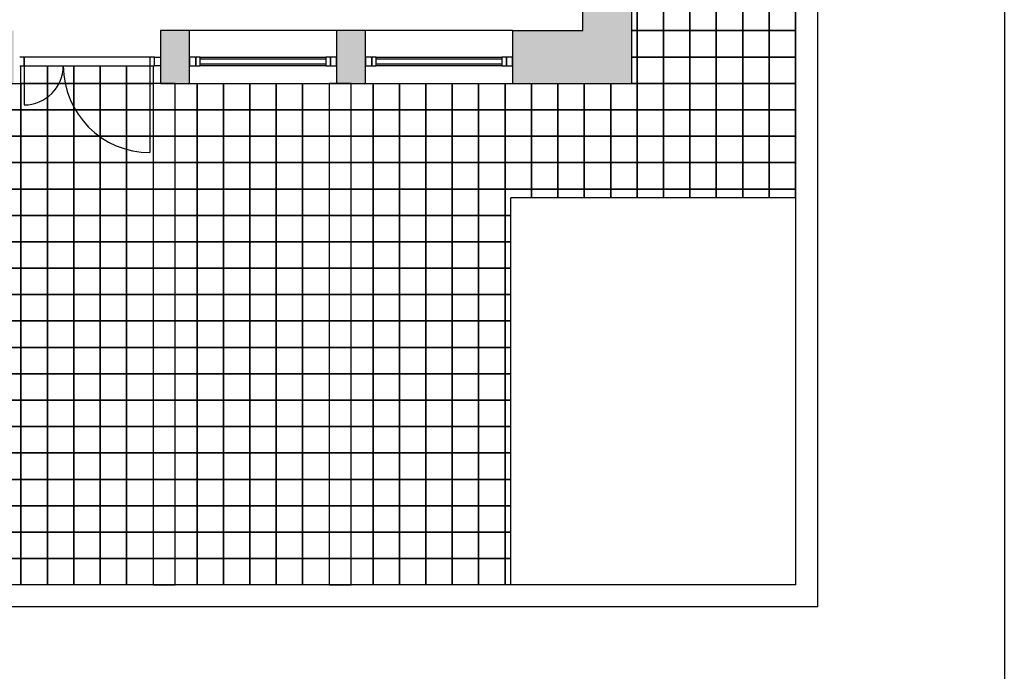
# Model space of a CAD drawing. Extents: x 1527 to 33970, y -23208 to 2285.
# Drawn here: x 9958 to 11077, y -4496 to -3755 of the extents above; entities that cross this region are included whole.
import ezdxf

# ---------------------------------------------------------------- set-up
doc = ezdxf.new("R2010")
doc.units = 0
doc.layers.get('0').update_dxf_attribs({"linetype": 'CONTINUOUS'})
for name, color, linetype in [('A-drzwi', 4, 'CONTINUOUS'), ('A-HACZ-SCIANY', 5, 'CONTINUOUS'), ('A-okna', 8, 'CONTINUOUS'), ('A-ramki', 2, 'CONTINUOUS'), ('A-sc-kons', 5, 'CONTINUOUS'), ('A-WIDOK-2', 4, 'CONTINUOUS'), ('A-WIDOK-3', 8, 'CONTINUOUS')]:
    doc.layers.add(name, color=color, linetype=linetype)

# ---------------------------------------------------------------- blocks, each defined once
blk = doc.blocks.new('D-153')
for p, q in [((-148, 0), (-148, -54.5)), ((-5, -10), (-5, -108.5))]:
    blk.add_line(p, q)
for points in [[(-153, -10), (-148, -10), (-148, 0), (-153, 0)], [(0, 0), (-5, 0), (-5, -10), (0, -10)]]:
    blk.add_lwpolyline(points)
for centre, radius, start, end in [((-148, -10), 44.5, 270, 0), ((-5, -10), 98.5, 180, 270)]:
    blk.add_arc(centre, radius, start, end)
blk = doc.blocks.new('OK-153')
for p, q in [((5, 10), (148, 10)), ((5, 8), (148, 8)), ((148, 2), (5, 2)), ((148, 0), (5, 0))]:
    blk.add_line(p, q)
for points in [[(0, 0), (5, 0), (5, 10), (0, 10)], [(148, 0), (153, 0), (153, 10), (148, 10)]]:
    blk.add_lwpolyline(points, close=True)

msp = doc.modelspace()

# ---------------------------------------------------------------- hatches: boundary and pattern name
at = {"layer": 'A-HACZ-SCIANY'}
msp.add_hatch(color=256, dxfattribs=at).paths.add_polyline_path([(10653, -3202.9), (10598, -3202.9), (10598, -3767.9), (10518, -3767.9), (10518, -3827.9), (10653, -3827.9)])
h = msp.add_hatch(color=256, dxfattribs=at)
h.paths.add_polyline_path([(10318, -3827.9), (10351, -3827.9), (10351, -3767.9), (10318, -3767.9)])
h.paths.add_polyline_path([(10151, -3767.9), (10118, -3767.9), (10118, -3827.9), (10151, -3827.9)])
h.paths.add_polyline_path([(9951, -3767.9), (9918, -3767.9), (9918, -3827.9), (9951, -3827.9)])
h.paths.add_polyline_path([(9751, -3767.9), (9718, -3767.9), (9718, -3827.9), (9751, -3827.9)])
h.paths.add_polyline_path([(9551, -3767.9), (9518, -3767.9), (9518, -3827.9), (9551, -3827.9)])

# ---------------------------------------------------------------- linework, layer by layer
at = {"layer": 'A-drzwi'}
msp.add_lwpolyline([(10111, -3797.9), (10118, -3797.9), (10118, -3807.9), (10111, -3807.9)], close=True, dxfattribs=at)
at = {"layer": 'A-okna'}
for points in [[(10158, -3797.9), (10151, -3797.9), (10151, -3807.9), (10158, -3807.9)], [(10318, -3797.9), (10311, -3797.9), (10311, -3807.9), (10318, -3807.9)], [(10358, -3797.9), (10351, -3797.9), (10351, -3807.9), (10358, -3807.9)], [(10518, -3797.9), (10511, -3797.9), (10511, -3807.9), (10518, -3807.9)]]:
    msp.add_lwpolyline(points, close=True, dxfattribs=at)
at = {"layer": 'A-ramki'}
msp.add_line((11076.8, 2084.7), (11076.8, -7910.3), dxfattribs=at)
at = {"layer": 'A-sc-kons'}
for p, q in [((10598, -3767.9), (10598, -3202.9)), ((10653, -3202.9), (10653, -3827.9)), ((10518, -3767.9), (10518, -3827.9)), ((10518, -3767.9), (10598, -3767.9)), ((10518, -3827.9), (10653, -3827.9))]:
    msp.add_line(p, q, dxfattribs=at)
for points in [[(10118, -3827.9), (10151, -3827.9), (10151, -3767.9), (10118, -3767.9)], [(10318, -3827.9), (10351, -3827.9), (10351, -3767.9), (10318, -3767.9)]]:
    msp.add_lwpolyline(points, close=True, dxfattribs=at)
at = {"layer": 'A-WIDOK-2'}
for p, q in [((10865, -4422.9), (10865, -3555.9)), ((10840, -4397.9), (10840, -3580.9)), ((10318, -3767.9), (10151, -3767.9)), ((10518, -3767.9), (10351, -3767.9)), ((9963, -3807.9), (10106, -3807.9)), ((10151, -3827.9), (10318, -3827.9)), ((10351, -3827.9), (10518, -3827.9)), ((10516, -4397.9), (10516, -3957.9)), ((10840, -3957.9), (10516, -3957.9)), ((10840, -4397.9), (9196, -4397.9)), ((10865, -4422.9), (9196, -4422.9))]:
    msp.add_line(p, q, dxfattribs=at)
msp.add_lwpolyline([(10479.5, -3857.9), (10479.5, -3917.9), (10479.5, -3917.9), (10479.5, -4367.9), (9329.5, -4367.9), (9329.5, -3857.9), (10479.5, -3857.9)], dxfattribs=at)
for points in [[(10049.5, -4067.9), (10019.5, -4067.9), (10019.5, -3917.9), (10049.5, -3917.9)], [(9959.5, -4187.9), (9989.5, -4187.9), (9989.5, -4067.9), (9959.5, -4067.9)], [(10159.5, -4187.9), (10189.5, -4187.9), (10189.5, -4067.9), (10159.5, -4067.9)], [(10359.5, -4187.9), (10389.5, -4187.9), (10389.5, -4067.9), (10359.5, -4067.9)], [(10019.5, -4337.9), (10049.5, -4337.9), (10049.5, -4187.9), (10019.5, -4187.9)]]:
    msp.add_lwpolyline(points, close=True, dxfattribs=at)
at = {"layer": 'A-WIDOK-3'}
msp.add_line((10106, -3797.9), (9963, -3797.9), dxfattribs=at)
for points in [[(10653, -3737.9), (10659.5, -3737.9), (10659.5, -3767.9), (10653, -3767.9)], [(10840, -3767.9), (10839.5, -3767.9), (10839.5, -3737.9), (10840, -3737.9)], [(10653, -3767.9), (10659.5, -3767.9), (10659.5, -3797.9), (10653, -3797.9)], [(10840, -3797.9), (10839.5, -3797.9), (10839.5, -3767.9), (10840, -3767.9)], [(10653, -3797.9), (10659.5, -3797.9), (10659.5, -3827.9), (10653, -3827.9)], [(10840, -3827.9), (10839.5, -3827.9), (10839.5, -3797.9), (10840, -3797.9)], [(9989.5, -3807.9), (9989.5, -3827.9), (9959.5, -3827.9), (9959.5, -3807.9)], [(10019.5, -3807.9), (10019.5, -3827.9), (9989.5, -3827.9), (9989.5, -3807.9)], [(10049.5, -3807.9), (10049.5, -3827.9), (10019.5, -3827.9), (10019.5, -3807.9)], [(10079.5, -3807.9), (10079.5, -3827.9), (10049.5, -3827.9), (10049.5, -3807.9)], [(10109.5, -3807.9), (10109.5, -3827.9), (10079.5, -3827.9), (10079.5, -3807.9)], [(10840, -3857.9), (10839.5, -3857.9), (10839.5, -3827.9), (10840, -3827.9)], [(10840, -3887.9), (10839.5, -3887.9), (10839.5, -3857.9), (10840, -3857.9)], [(10840, -3917.9), (10839.5, -3917.9), (10839.5, -3887.9), (10840, -3887.9)], [(10840, -3947.9), (10839.5, -3947.9), (10839.5, -3917.9), (10840, -3917.9)], [(10516, -3977.9), (10509.5, -3977.9), (10509.5, -3947.9), (10539.5, -3947.9), (10539.5, -3957.9)], [(10539.5, -3957.9), (10539.5, -3947.9), (10569.5, -3947.9), (10569.5, -3957.9)], [(10569.5, -3957.9), (10569.5, -3947.9), (10599.5, -3947.9), (10599.5, -3957.9)], [(10599.5, -3957.9), (10599.5, -3947.9), (10629.5, -3947.9), (10629.5, -3957.9)], [(10629.5, -3957.9), (10629.5, -3947.9), (10659.5, -3947.9), (10659.5, -3957.9)], [(10659.5, -3957.9), (10659.5, -3947.9), (10689.5, -3947.9), (10689.5, -3957.9)], [(10689.5, -3957.9), (10689.5, -3947.9), (10719.5, -3947.9), (10719.5, -3957.9)], [(10719.5, -3957.9), (10719.5, -3947.9), (10749.5, -3947.9), (10749.5, -3957.9)], [(10749.5, -3957.9), (10749.5, -3947.9), (10779.5, -3947.9), (10779.5, -3957.9)], [(10779.5, -3957.9), (10779.5, -3947.9), (10809.5, -3947.9), (10809.5, -3957.9)], [(10809.5, -3957.9), (10809.5, -3947.9), (10839.5, -3947.9), (10839.5, -3957.9)], [(10839.5, -3957.9), (10839.5, -3947.9), (10840, -3947.9)], [(10516, -4007.9), (10509.5, -4007.9), (10509.5, -3977.9), (10516, -3977.9)], [(10516, -4037.9), (10509.5, -4037.9), (10509.5, -4007.9), (10516, -4007.9)], [(10516, -4067.9), (10509.5, -4067.9), (10509.5, -4037.9), (10516, -4037.9)], [(10516, -4097.9), (10509.5, -4097.9), (10509.5, -4067.9), (10516, -4067.9)], [(10516, -4127.9), (10509.5, -4127.9), (10509.5, -4097.9), (10516, -4097.9)], [(10516, -4157.9), (10509.5, -4157.9), (10509.5, -4127.9), (10516, -4127.9)], [(10516, -4187.9), (10509.5, -4187.9), (10509.5, -4157.9), (10516, -4157.9)], [(10516, -4217.9), (10509.5, -4217.9), (10509.5, -4187.9), (10516, -4187.9)], [(10516, -4247.9), (10509.5, -4247.9), (10509.5, -4217.9), (10516, -4217.9)], [(10516, -4277.9), (10509.5, -4277.9), (10509.5, -4247.9), (10516, -4247.9)], [(10516, -4307.9), (10509.5, -4307.9), (10509.5, -4277.9), (10516, -4277.9)], [(10516, -4337.9), (10509.5, -4337.9), (10509.5, -4307.9), (10516, -4307.9)], [(10516, -4367.9), (10509.5, -4367.9), (10509.5, -4337.9), (10516, -4337.9)], [(10516, -4397.9), (10509.5, -4397.9), (10509.5, -4367.9), (10516, -4367.9)]]:
    msp.add_lwpolyline(points, dxfattribs=at)
for points in [[(10689.5, -3767.9), (10659.5, -3767.9), (10659.5, -3737.9), (10689.5, -3737.9)], [(10719.5, -3767.9), (10689.5, -3767.9), (10689.5, -3737.9), (10719.5, -3737.9)], [(10749.5, -3767.9), (10719.5, -3767.9), (10719.5, -3737.9), (10749.5, -3737.9)], [(10779.5, -3767.9), (10749.5, -3767.9), (10749.5, -3737.9), (10779.5, -3737.9)], [(10809.5, -3767.9), (10779.5, -3767.9), (10779.5, -3737.9), (10809.5, -3737.9)], [(10839.5, -3767.9), (10809.5, -3767.9), (10809.5, -3737.9), (10839.5, -3737.9)], [(10689.5, -3797.9), (10659.5, -3797.9), (10659.5, -3767.9), (10689.5, -3767.9)], [(10719.5, -3797.9), (10689.5, -3797.9), (10689.5, -3767.9), (10719.5, -3767.9)], [(10749.5, -3797.9), (10719.5, -3797.9), (10719.5, -3767.9), (10749.5, -3767.9)], [(10779.5, -3797.9), (10749.5, -3797.9), (10749.5, -3767.9), (10779.5, -3767.9)], [(10809.5, -3797.9), (10779.5, -3797.9), (10779.5, -3767.9), (10809.5, -3767.9)], [(10839.5, -3797.9), (10809.5, -3797.9), (10809.5, -3767.9), (10839.5, -3767.9)], [(10689.5, -3827.9), (10659.5, -3827.9), (10659.5, -3797.9), (10689.5, -3797.9)], [(10719.5, -3827.9), (10689.5, -3827.9), (10689.5, -3797.9), (10719.5, -3797.9)], [(10749.5, -3827.9), (10719.5, -3827.9), (10719.5, -3797.9), (10749.5, -3797.9)], [(10779.5, -3827.9), (10749.5, -3827.9), (10749.5, -3797.9), (10779.5, -3797.9)], [(10809.5, -3827.9), (10779.5, -3827.9), (10779.5, -3797.9), (10809.5, -3797.9)], [(10839.5, -3827.9), (10809.5, -3827.9), (10809.5, -3797.9), (10839.5, -3797.9)], [(9934.5, -3827.9), (9959.5, -3827.9), (9959.5, -3857.9), (9934.5, -3857.9)], [(9989.5, -3857.9), (9959.5, -3857.9), (9959.5, -3827.9), (9989.5, -3827.9)], [(10019.5, -3857.9), (9989.5, -3857.9), (9989.5, -3827.9), (10019.5, -3827.9)], [(10049.5, -3857.9), (10019.5, -3857.9), (10019.5, -3827.9), (10049.5, -3827.9)], [(10079.5, -3857.9), (10049.5, -3857.9), (10049.5, -3827.9), (10079.5, -3827.9)], [(10109.5, -3857.9), (10079.5, -3857.9), (10079.5, -3827.9), (10109.5, -3827.9)], [(10134.5, -3827.9), (10109.5, -3827.9), (10109.5, -3857.9), (10134.5, -3857.9)], [(10134.5, -3827.9), (10159.5, -3827.9), (10159.5, -3857.9), (10134.5, -3857.9)], [(10189.5, -3857.9), (10159.5, -3857.9), (10159.5, -3827.9), (10189.5, -3827.9)], [(10219.5, -3857.9), (10189.5, -3857.9), (10189.5, -3827.9), (10219.5, -3827.9)], [(10249.5, -3857.9), (10219.5, -3857.9), (10219.5, -3827.9), (10249.5, -3827.9)], [(10279.5, -3857.9), (10249.5, -3857.9), (10249.5, -3827.9), (10279.5, -3827.9)], [(10309.5, -3857.9), (10279.5, -3857.9), (10279.5, -3827.9), (10309.5, -3827.9)], [(10334.5, -3827.9), (10309.5, -3827.9), (10309.5, -3857.9), (10334.5, -3857.9)], [(10334.5, -3827.9), (10359.5, -3827.9), (10359.5, -3857.9), (10334.5, -3857.9)], [(10389.5, -3857.9), (10359.5, -3857.9), (10359.5, -3827.9), (10389.5, -3827.9)], [(10419.5, -3857.9), (10389.5, -3857.9), (10389.5, -3827.9), (10419.5, -3827.9)], [(10449.5, -3857.9), (10419.5, -3857.9), (10419.5, -3827.9), (10449.5, -3827.9)], [(10479.5, -3857.9), (10449.5, -3857.9), (10449.5, -3827.9), (10479.5, -3827.9)], [(10509.5, -3857.9), (10479.5, -3857.9), (10479.5, -3827.9), (10509.5, -3827.9)], [(10539.5, -3857.9), (10509.5, -3857.9), (10509.5, -3827.9), (10539.5, -3827.9)], [(10569.5, -3857.9), (10539.5, -3857.9), (10539.5, -3827.9), (10569.5, -3827.9)], [(10599.5, -3857.9), (10569.5, -3857.9), (10569.5, -3827.9), (10599.5, -3827.9)], [(10629.5, -3857.9), (10599.5, -3857.9), (10599.5, -3827.9), (10629.5, -3827.9)], [(10659.5, -3857.9), (10629.5, -3857.9), (10629.5, -3827.9), (10659.5, -3827.9)], [(10689.5, -3857.9), (10659.5, -3857.9), (10659.5, -3827.9), (10689.5, -3827.9)], [(10719.5, -3857.9), (10689.5, -3857.9), (10689.5, -3827.9), (10719.5, -3827.9)], [(10749.5, -3857.9), (10719.5, -3857.9), (10719.5, -3827.9), (10749.5, -3827.9)], [(10779.5, -3857.9), (10749.5, -3857.9), (10749.5, -3827.9), (10779.5, -3827.9)], [(10809.5, -3857.9), (10779.5, -3857.9), (10779.5, -3827.9), (10809.5, -3827.9)], [(10839.5, -3857.9), (10809.5, -3857.9), (10809.5, -3827.9), (10839.5, -3827.9)], [(9934.5, -3857.9), (9959.5, -3857.9), (9959.5, -3887.9), (9934.5, -3887.9)], [(9989.5, -3887.9), (9959.5, -3887.9), (9959.5, -3857.9), (9989.5, -3857.9)], [(10019.5, -3887.9), (9989.5, -3887.9), (9989.5, -3857.9), (10019.5, -3857.9)], [(10049.5, -3887.9), (10019.5, -3887.9), (10019.5, -3857.9), (10049.5, -3857.9)], [(10079.5, -3887.9), (10049.5, -3887.9), (10049.5, -3857.9), (10079.5, -3857.9)], [(10109.5, -3887.9), (10079.5, -3887.9), (10079.5, -3857.9), (10109.5, -3857.9)], [(10134.5, -3857.9), (10109.5, -3857.9), (10109.5, -3887.9), (10134.5, -3887.9)], [(10134.5, -3857.9), (10159.5, -3857.9), (10159.5, -3887.9), (10134.5, -3887.9)], [(10189.5, -3887.9), (10159.5, -3887.9), (10159.5, -3857.9), (10189.5, -3857.9)], [(10219.5, -3887.9), (10189.5, -3887.9), (10189.5, -3857.9), (10219.5, -3857.9)], [(10249.5, -3887.9), (10219.5, -3887.9), (10219.5, -3857.9), (10249.5, -3857.9)], [(10279.5, -3887.9), (10249.5, -3887.9), (10249.5, -3857.9), (10279.5, -3857.9)], [(10309.5, -3887.9), (10279.5, -3887.9), (10279.5, -3857.9), (10309.5, -3857.9)], [(10334.5, -3857.9), (10309.5, -3857.9), (10309.5, -3887.9), (10334.5, -3887.9)], [(10334.5, -3857.9), (10359.5, -3857.9), (10359.5, -3887.9), (10334.5, -3887.9)], [(10389.5, -3887.9), (10359.5, -3887.9), (10359.5, -3857.9), (10389.5, -3857.9)], [(10419.5, -3887.9), (10389.5, -3887.9), (10389.5, -3857.9), (10419.5, -3857.9)], [(10449.5, -3887.9), (10419.5, -3887.9), (10419.5, -3857.9), (10449.5, -3857.9)], [(10479.5, -3887.9), (10449.5, -3887.9), (10449.5, -3857.9), (10479.5, -3857.9)], [(10509.5, -3887.9), (10479.5, -3887.9), (10479.5, -3857.9), (10509.5, -3857.9)], [(10539.5, -3887.9), (10509.5, -3887.9), (10509.5, -3857.9), (10539.5, -3857.9)], [(10569.5, -3887.9), (10539.5, -3887.9), (10539.5, -3857.9), (10569.5, -3857.9)], [(10599.5, -3887.9), (10569.5, -3887.9), (10569.5, -3857.9), (10599.5, -3857.9)], [(10629.5, -3887.9), (10599.5, -3887.9), (10599.5, -3857.9), (10629.5, -3857.9)], [(10659.5, -3887.9), (10629.5, -3887.9), (10629.5, -3857.9), (10659.5, -3857.9)], [(10689.5, -3887.9), (10659.5, -3887.9), (10659.5, -3857.9), (10689.5, -3857.9)], [(10719.5, -3887.9), (10689.5, -3887.9), (10689.5, -3857.9), (10719.5, -3857.9)], [(10749.5, -3887.9), (10719.5, -3887.9), (10719.5, -3857.9), (10749.5, -3857.9)], [(10779.5, -3887.9), (10749.5, -3887.9), (10749.5, -3857.9), (10779.5, -3857.9)], [(10809.5, -3887.9), (10779.5, -3887.9), (10779.5, -3857.9), (10809.5, -3857.9)], [(10839.5, -3887.9), (10809.5, -3887.9), (10809.5, -3857.9), (10839.5, -3857.9)], [(9934.5, -3887.9), (9959.5, -3887.9), (9959.5, -3917.9), (9934.5, -3917.9)], [(9989.5, -3917.9), (9959.5, -3917.9), (9959.5, -3887.9), (9989.5, -3887.9)], [(10019.5, -3917.9), (9989.5, -3917.9), (9989.5, -3887.9), (10019.5, -3887.9)], [(10049.5, -3917.9), (10019.5, -3917.9), (10019.5, -3887.9), (10049.5, -3887.9)], [(10079.5, -3917.9), (10049.5, -3917.9), (10049.5, -3887.9), (10079.5, -3887.9)], [(10109.5, -3917.9), (10079.5, -3917.9), (10079.5, -3887.9), (10109.5, -3887.9)], [(10134.5, -3887.9), (10109.5, -3887.9), (10109.5, -3917.9), (10134.5, -3917.9)], [(10134.5, -3887.9), (10159.5, -3887.9), (10159.5, -3917.9), (10134.5, -3917.9)], [(10189.5, -3917.9), (10159.5, -3917.9), (10159.5, -3887.9), (10189.5, -3887.9)], [(10219.5, -3917.9), (10189.5, -3917.9), (10189.5, -3887.9), (10219.5, -3887.9)], [(10249.5, -3917.9), (10219.5, -3917.9), (10219.5, -3887.9), (10249.5, -3887.9)], [(10279.5, -3917.9), (10249.5, -3917.9), (10249.5, -3887.9), (10279.5, -3887.9)], [(10309.5, -3917.9), (10279.5, -3917.9), (10279.5, -3887.9), (10309.5, -3887.9)], [(10334.5, -3887.9), (10309.5, -3887.9), (10309.5, -3917.9), (10334.5, -3917.9)], [(10334.5, -3887.9), (10359.5, -3887.9), (10359.5, -3917.9), (10334.5, -3917.9)], [(10389.5, -3917.9), (10359.5, -3917.9), (10359.5, -3887.9), (10389.5, -3887.9)], [(10419.5, -3917.9), (10389.5, -3917.9), (10389.5, -3887.9), (10419.5, -3887.9)], [(10449.5, -3917.9), (10419.5, -3917.9), (10419.5, -3887.9), (10449.5, -3887.9)], [(10479.5, -3917.9), (10449.5, -3917.9), (10449.5, -3887.9), (10479.5, -3887.9)], [(10509.5, -3917.9), (10479.5, -3917.9), (10479.5, -3887.9), (10509.5, -3887.9)], [(10539.5, -3917.9), (10509.5, -3917.9), (10509.5, -3887.9), (10539.5, -3887.9)], [(10569.5, -3917.9), (10539.5, -3917.9), (10539.5, -3887.9), (10569.5, -3887.9)], [(10599.5, -3917.9), (10569.5, -3917.9), (10569.5, -3887.9), (10599.5, -3887.9)], [(10629.5, -3917.9), (10599.5, -3917.9), (10599.5, -3887.9), (10629.5, -3887.9)], [(10659.5, -3917.9), (10629.5, -3917.9), (10629.5, -3887.9), (10659.5, -3887.9)], [(10689.5, -3917.9), (10659.5, -3917.9), (10659.5, -3887.9), (10689.5, -3887.9)], [(10719.5, -3917.9), (10689.5, -3917.9), (10689.5, -3887.9), (10719.5, -3887.9)], [(10749.5, -3917.9), (10719.5, -3917.9), (10719.5, -3887.9), (10749.5, -3887.9)], [(10779.5, -3917.9), (10749.5, -3917.9), (10749.5, -3887.9), (10779.5, -3887.9)], [(10809.5, -3917.9), (10779.5, -3917.9), (10779.5, -3887.9), (10809.5, -3887.9)], [(10839.5, -3917.9), (10809.5, -3917.9), (10809.5, -3887.9), (10839.5, -3887.9)], [(9934.5, -3917.9), (9959.5, -3917.9), (9959.5, -3947.9), (9934.5, -3947.9)], [(9989.5, -3947.9), (9959.5, -3947.9), (9959.5, -3917.9), (9989.5, -3917.9)], [(10019.5, -3947.9), (9989.5, -3947.9), (9989.5, -3917.9), (10019.5, -3917.9)], [(10049.5, -3947.9), (10019.5, -3947.9), (10019.5, -3917.9), (10049.5, -3917.9)], [(10079.5, -3947.9), (10049.5, -3947.9), (10049.5, -3917.9), (10079.5, -3917.9)], [(10109.5, -3947.9), (10079.5, -3947.9), (10079.5, -3917.9), (10109.5, -3917.9)], [(10134.5, -3917.9), (10109.5, -3917.9), (10109.5, -3947.9), (10134.5, -3947.9)], [(10134.5, -3917.9), (10159.5, -3917.9), (10159.5, -3947.9), (10134.5, -3947.9)], [(10189.5, -3947.9), (10159.5, -3947.9), (10159.5, -3917.9), (10189.5, -3917.9)], [(10219.5, -3947.9), (10189.5, -3947.9), (10189.5, -3917.9), (10219.5, -3917.9)], [(10249.5, -3947.9), (10219.5, -3947.9), (10219.5, -3917.9), (10249.5, -3917.9)], [(10279.5, -3947.9), (10249.5, -3947.9), (10249.5, -3917.9), (10279.5, -3917.9)], [(10309.5, -3947.9), (10279.5, -3947.9), (10279.5, -3917.9), (10309.5, -3917.9)], [(10334.5, -3917.9), (10309.5, -3917.9), (10309.5, -3947.9), (10334.5, -3947.9)], [(10334.5, -3917.9), (10359.5, -3917.9), (10359.5, -3947.9), (10334.5, -3947.9)], [(10389.5, -3947.9), (10359.5, -3947.9), (10359.5, -3917.9), (10389.5, -3917.9)], [(10419.5, -3947.9), (10389.5, -3947.9), (10389.5, -3917.9), (10419.5, -3917.9)], [(10449.5, -3947.9), (10419.5, -3947.9), (10419.5, -3917.9), (10449.5, -3917.9)], [(10479.5, -3947.9), (10449.5, -3947.9), (10449.5, -3917.9), (10479.5, -3917.9)], [(10509.5, -3947.9), (10479.5, -3947.9), (10479.5, -3917.9), (10509.5, -3917.9)], [(10539.5, -3947.9), (10509.5, -3947.9), (10509.5, -3917.9), (10539.5, -3917.9)], [(10569.5, -3947.9), (10539.5, -3947.9), (10539.5, -3917.9), (10569.5, -3917.9)], [(10599.5, -3947.9), (10569.5, -3947.9), (10569.5, -3917.9), (10599.5, -3917.9)], [(10629.5, -3947.9), (10599.5, -3947.9), (10599.5, -3917.9), (10629.5, -3917.9)], [(10659.5, -3947.9), (10629.5, -3947.9), (10629.5, -3917.9), (10659.5, -3917.9)], [(10689.5, -3947.9), (10659.5, -3947.9), (10659.5, -3917.9), (10689.5, -3917.9)], [(10719.5, -3947.9), (10689.5, -3947.9), (10689.5, -3917.9), (10719.5, -3917.9)], [(10749.5, -3947.9), (10719.5, -3947.9), (10719.5, -3917.9), (10749.5, -3917.9)], [(10779.5, -3947.9), (10749.5, -3947.9), (10749.5, -3917.9), (10779.5, -3917.9)], [(10809.5, -3947.9), (10779.5, -3947.9), (10779.5, -3917.9), (10809.5, -3917.9)], [(10839.5, -3947.9), (10809.5, -3947.9), (10809.5, -3917.9), (10839.5, -3917.9)], [(9934.5, -3947.9), (9959.5, -3947.9), (9959.5, -3977.9), (9934.5, -3977.9)], [(9989.5, -3977.9), (9959.5, -3977.9), (9959.5, -3947.9), (9989.5, -3947.9)], [(10019.5, -3977.9), (9989.5, -3977.9), (9989.5, -3947.9), (10019.5, -3947.9)], [(10049.5, -3977.9), (10019.5, -3977.9), (10019.5, -3947.9), (10049.5, -3947.9)], [(10079.5, -3977.9), (10049.5, -3977.9), (10049.5, -3947.9), (10079.5, -3947.9)], [(10109.5, -3977.9), (10079.5, -3977.9), (10079.5, -3947.9), (10109.5, -3947.9)], [(10134.5, -3947.9), (10109.5, -3947.9), (10109.5, -3977.9), (10134.5, -3977.9)], [(10134.5, -3947.9), (10159.5, -3947.9), (10159.5, -3977.9), (10134.5, -3977.9)], [(10189.5, -3977.9), (10159.5, -3977.9), (10159.5, -3947.9), (10189.5, -3947.9)], [(10219.5, -3977.9), (10189.5, -3977.9), (10189.5, -3947.9), (10219.5, -3947.9)], [(10249.5, -3977.9), (10219.5, -3977.9), (10219.5, -3947.9), (10249.5, -3947.9)], [(10279.5, -3977.9), (10249.5, -3977.9), (10249.5, -3947.9), (10279.5, -3947.9)], [(10309.5, -3977.9), (10279.5, -3977.9), (10279.5, -3947.9), (10309.5, -3947.9)], [(10334.5, -3947.9), (10309.5, -3947.9), (10309.5, -3977.9), (10334.5, -3977.9)], [(10334.5, -3947.9), (10359.5, -3947.9), (10359.5, -3977.9), (10334.5, -3977.9)], [(10389.5, -3977.9), (10359.5, -3977.9), (10359.5, -3947.9), (10389.5, -3947.9)], [(10419.5, -3977.9), (10389.5, -3977.9), (10389.5, -3947.9), (10419.5, -3947.9)], [(10449.5, -3977.9), (10419.5, -3977.9), (10419.5, -3947.9), (10449.5, -3947.9)], [(10479.5, -3977.9), (10449.5, -3977.9), (10449.5, -3947.9), (10479.5, -3947.9)], [(10509.5, -3977.9), (10479.5, -3977.9), (10479.5, -3947.9), (10509.5, -3947.9)], [(9934.5, -3977.9), (9959.5, -3977.9), (9959.5, -4007.9), (9934.5, -4007.9)], [(9989.5, -4007.9), (9959.5, -4007.9), (9959.5, -3977.9), (9989.5, -3977.9)], [(10019.5, -4007.9), (9989.5, -4007.9), (9989.5, -3977.9), (10019.5, -3977.9)], [(10049.5, -4007.9), (10019.5, -4007.9), (10019.5, -3977.9), (10049.5, -3977.9)], [(10079.5, -4007.9), (10049.5, -4007.9), (10049.5, -3977.9), (10079.5, -3977.9)], [(10109.5, -4007.9), (10079.5, -4007.9), (10079.5, -3977.9), (10109.5, -3977.9)], [(10134.5, -3977.9), (10109.5, -3977.9), (10109.5, -4007.9), (10134.5, -4007.9)], [(10134.5, -3977.9), (10159.5, -3977.9), (10159.5, -4007.9), (10134.5, -4007.9)], [(10189.5, -4007.9), (10159.5, -4007.9), (10159.5, -3977.9), (10189.5, -3977.9)], [(10219.5, -4007.9), (10189.5, -4007.9), (10189.5, -3977.9), (10219.5, -3977.9)], [(10249.5, -4007.9), (10219.5, -4007.9), (10219.5, -3977.9), (10249.5, -3977.9)], [(10279.5, -4007.9), (10249.5, -4007.9), (10249.5, -3977.9), (10279.5, -3977.9)], [(10309.5, -4007.9), (10279.5, -4007.9), (10279.5, -3977.9), (10309.5, -3977.9)], [(10334.5, -3977.9), (10309.5, -3977.9), (10309.5, -4007.9), (10334.5, -4007.9)], [(10334.5, -3977.9), (10359.5, -3977.9), (10359.5, -4007.9), (10334.5, -4007.9)], [(10389.5, -4007.9), (10359.5, -4007.9), (10359.5, -3977.9), (10389.5, -3977.9)], [(10419.5, -4007.9), (10389.5, -4007.9), (10389.5, -3977.9), (10419.5, -3977.9)], [(10449.5, -4007.9), (10419.5, -4007.9), (10419.5, -3977.9), (10449.5, -3977.9)], [(10479.5, -4007.9), (10449.5, -4007.9), (10449.5, -3977.9), (10479.5, -3977.9)], [(10509.5, -4007.9), (10479.5, -4007.9), (10479.5, -3977.9), (10509.5, -3977.9)], [(9934.5, -4007.9), (9959.5, -4007.9), (9959.5, -4037.9), (9934.5, -4037.9)], [(9989.5, -4037.9), (9959.5, -4037.9), (9959.5, -4007.9), (9989.5, -4007.9)], [(10019.5, -4037.9), (9989.5, -4037.9), (9989.5, -4007.9), (10019.5, -4007.9)], [(10049.5, -4037.9), (10019.5, -4037.9), (10019.5, -4007.9), (10049.5, -4007.9)], [(10079.5, -4037.9), (10049.5, -4037.9), (10049.5, -4007.9), (10079.5, -4007.9)], [(10109.5, -4037.9), (10079.5, -4037.9), (10079.5, -4007.9), (10109.5, -4007.9)], [(10134.5, -4007.9), (10109.5, -4007.9), (10109.5, -4037.9), (10134.5, -4037.9)], [(10134.5, -4007.9), (10159.5, -4007.9), (10159.5, -4037.9), (10134.5, -4037.9)], [(10189.5, -4037.9), (10159.5, -4037.9), (10159.5, -4007.9), (10189.5, -4007.9)], [(10219.5, -4037.9), (10189.5, -4037.9), (10189.5, -4007.9), (10219.5, -4007.9)], [(10249.5, -4037.9), (10219.5, -4037.9), (10219.5, -4007.9), (10249.5, -4007.9)], [(10279.5, -4037.9), (10249.5, -4037.9), (10249.5, -4007.9), (10279.5, -4007.9)], [(10309.5, -4037.9), (10279.5, -4037.9), (10279.5, -4007.9), (10309.5, -4007.9)], [(10334.5, -4007.9), (10309.5, -4007.9), (10309.5, -4037.9), (10334.5, -4037.9)], [(10334.5, -4007.9), (10359.5, -4007.9), (10359.5, -4037.9), (10334.5, -4037.9)], [(10389.5, -4037.9), (10359.5, -4037.9), (10359.5, -4007.9), (10389.5, -4007.9)], [(10419.5, -4037.9), (10389.5, -4037.9), (10389.5, -4007.9), (10419.5, -4007.9)], [(10449.5, -4037.9), (10419.5, -4037.9), (10419.5, -4007.9), (10449.5, -4007.9)], [(10479.5, -4037.9), (10449.5, -4037.9), (10449.5, -4007.9), (10479.5, -4007.9)], [(10509.5, -4037.9), (10479.5, -4037.9), (10479.5, -4007.9), (10509.5, -4007.9)], [(9934.5, -4037.9), (9959.5, -4037.9), (9959.5, -4067.9), (9934.5, -4067.9)], [(9989.5, -4067.9), (9959.5, -4067.9), (9959.5, -4037.9), (9989.5, -4037.9)], [(10019.5, -4067.9), (9989.5, -4067.9), (9989.5, -4037.9), (10019.5, -4037.9)], [(10049.5, -4067.9), (10019.5, -4067.9), (10019.5, -4037.9), (10049.5, -4037.9)], [(10079.5, -4067.9), (10049.5, -4067.9), (10049.5, -4037.9), (10079.5, -4037.9)], [(10109.5, -4067.9), (10079.5, -4067.9), (10079.5, -4037.9), (10109.5, -4037.9)], [(10134.5, -4037.9), (10109.5, -4037.9), (10109.5, -4067.9), (10134.5, -4067.9)], [(10134.5, -4037.9), (10159.5, -4037.9), (10159.5, -4067.9), (10134.5, -4067.9)], [(10189.5, -4067.9), (10159.5, -4067.9), (10159.5, -4037.9), (10189.5, -4037.9)], [(10219.5, -4067.9), (10189.5, -4067.9), (10189.5, -4037.9), (10219.5, -4037.9)], [(10249.5, -4067.9), (10219.5, -4067.9), (10219.5, -4037.9), (10249.5, -4037.9)], [(10279.5, -4067.9), (10249.5, -4067.9), (10249.5, -4037.9), (10279.5, -4037.9)], [(10309.5, -4067.9), (10279.5, -4067.9), (10279.5, -4037.9), (10309.5, -4037.9)], [(10334.5, -4037.9), (10309.5, -4037.9), (10309.5, -4067.9), (10334.5, -4067.9)], [(10334.5, -4037.9), (10359.5, -4037.9), (10359.5, -4067.9), (10334.5, -4067.9)], [(10389.5, -4067.9), (10359.5, -4067.9), (10359.5, -4037.9), (10389.5, -4037.9)], [(10419.5, -4067.9), (10389.5, -4067.9), (10389.5, -4037.9), (10419.5, -4037.9)], [(10449.5, -4067.9), (10419.5, -4067.9), (10419.5, -4037.9), (10449.5, -4037.9)], [(10479.5, -4067.9), (10449.5, -4067.9), (10449.5, -4037.9), (10479.5, -4037.9)], [(10509.5, -4067.9), (10479.5, -4067.9), (10479.5, -4037.9), (10509.5, -4037.9)], [(9934.5, -4067.9), (9959.5, -4067.9), (9959.5, -4097.9), (9934.5, -4097.9)], [(9989.5, -4097.9), (9959.5, -4097.9), (9959.5, -4067.9), (9989.5, -4067.9)], [(10019.5, -4097.9), (9989.5, -4097.9), (9989.5, -4067.9), (10019.5, -4067.9)], [(10049.5, -4097.9), (10019.5, -4097.9), (10019.5, -4067.9), (10049.5, -4067.9)], [(10079.5, -4097.9), (10049.5, -4097.9), (10049.5, -4067.9), (10079.5, -4067.9)], [(10109.5, -4097.9), (10079.5, -4097.9), (10079.5, -4067.9), (10109.5, -4067.9)], [(10134.5, -4067.9), (10109.5, -4067.9), (10109.5, -4097.9), (10134.5, -4097.9)], [(10134.5, -4067.9), (10159.5, -4067.9), (10159.5, -4097.9), (10134.5, -4097.9)], [(10189.5, -4097.9), (10159.5, -4097.9), (10159.5, -4067.9), (10189.5, -4067.9)], [(10219.5, -4097.9), (10189.5, -4097.9), (10189.5, -4067.9), (10219.5, -4067.9)], [(10249.5, -4097.9), (10219.5, -4097.9), (10219.5, -4067.9), (10249.5, -4067.9)], [(10279.5, -4097.9), (10249.5, -4097.9), (10249.5, -4067.9), (10279.5, -4067.9)], [(10309.5, -4097.9), (10279.5, -4097.9), (10279.5, -4067.9), (10309.5, -4067.9)], [(10334.5, -4067.9), (10309.5, -4067.9), (10309.5, -4097.9), (10334.5, -4097.9)], [(10334.5, -4067.9), (10359.5, -4067.9), (10359.5, -4097.9), (10334.5, -4097.9)], [(10389.5, -4097.9), (10359.5, -4097.9), (10359.5, -4067.9), (10389.5, -4067.9)], [(10419.5, -4097.9), (10389.5, -4097.9), (10389.5, -4067.9), (10419.5, -4067.9)], [(10449.5, -4097.9), (10419.5, -4097.9), (10419.5, -4067.9), (10449.5, -4067.9)], [(10479.5, -4097.9), (10449.5, -4097.9), (10449.5, -4067.9), (10479.5, -4067.9)], [(10509.5, -4097.9), (10479.5, -4097.9), (10479.5, -4067.9), (10509.5, -4067.9)], [(9934.5, -4097.9), (9959.5, -4097.9), (9959.5, -4127.9), (9934.5, -4127.9)], [(9989.5, -4127.9), (9959.5, -4127.9), (9959.5, -4097.9), (9989.5, -4097.9)], [(10019.5, -4127.9), (9989.5, -4127.9), (9989.5, -4097.9), (10019.5, -4097.9)], [(10049.5, -4127.9), (10019.5, -4127.9), (10019.5, -4097.9), (10049.5, -4097.9)], [(10079.5, -4127.9), (10049.5, -4127.9), (10049.5, -4097.9), (10079.5, -4097.9)], [(10109.5, -4127.9), (10079.5, -4127.9), (10079.5, -4097.9), (10109.5, -4097.9)], [(10134.5, -4097.9), (10109.5, -4097.9), (10109.5, -4127.9), (10134.5, -4127.9)], [(10134.5, -4097.9), (10159.5, -4097.9), (10159.5, -4127.9), (10134.5, -4127.9)], [(10189.5, -4127.9), (10159.5, -4127.9), (10159.5, -4097.9), (10189.5, -4097.9)], [(10219.5, -4127.9), (10189.5, -4127.9), (10189.5, -4097.9), (10219.5, -4097.9)], [(10249.5, -4127.9), (10219.5, -4127.9), (10219.5, -4097.9), (10249.5, -4097.9)], [(10279.5, -4127.9), (10249.5, -4127.9), (10249.5, -4097.9), (10279.5, -4097.9)], [(10309.5, -4127.9), (10279.5, -4127.9), (10279.5, -4097.9), (10309.5, -4097.9)], [(10334.5, -4097.9), (10309.5, -4097.9), (10309.5, -4127.9), (10334.5, -4127.9)], [(10334.5, -4097.9), (10359.5, -4097.9), (10359.5, -4127.9), (10334.5, -4127.9)], [(10389.5, -4127.9), (10359.5, -4127.9), (10359.5, -4097.9), (10389.5, -4097.9)], [(10419.5, -4127.9), (10389.5, -4127.9), (10389.5, -4097.9), (10419.5, -4097.9)], [(10449.5, -4127.9), (10419.5, -4127.9), (10419.5, -4097.9), (10449.5, -4097.9)], [(10479.5, -4127.9), (10449.5, -4127.9), (10449.5, -4097.9), (10479.5, -4097.9)], [(10509.5, -4127.9), (10479.5, -4127.9), (10479.5, -4097.9), (10509.5, -4097.9)], [(9934.5, -4127.9), (9959.5, -4127.9), (9959.5, -4157.9), (9934.5, -4157.9)], [(9989.5, -4157.9), (9959.5, -4157.9), (9959.5, -4127.9), (9989.5, -4127.9)], [(10019.5, -4157.9), (9989.5, -4157.9), (9989.5, -4127.9), (10019.5, -4127.9)], [(10049.5, -4157.9), (10019.5, -4157.9), (10019.5, -4127.9), (10049.5, -4127.9)], [(10079.5, -4157.9), (10049.5, -4157.9), (10049.5, -4127.9), (10079.5, -4127.9)], [(10109.5, -4157.9), (10079.5, -4157.9), (10079.5, -4127.9), (10109.5, -4127.9)], [(10134.5, -4127.9), (10109.5, -4127.9), (10109.5, -4157.9), (10134.5, -4157.9)], [(10134.5, -4127.9), (10159.5, -4127.9), (10159.5, -4157.9), (10134.5, -4157.9)], [(10189.5, -4157.9), (10159.5, -4157.9), (10159.5, -4127.9), (10189.5, -4127.9)], [(10219.5, -4157.9), (10189.5, -4157.9), (10189.5, -4127.9), (10219.5, -4127.9)], [(10249.5, -4157.9), (10219.5, -4157.9), (10219.5, -4127.9), (10249.5, -4127.9)], [(10279.5, -4157.9), (10249.5, -4157.9), (10249.5, -4127.9), (10279.5, -4127.9)], [(10309.5, -4157.9), (10279.5, -4157.9), (10279.5, -4127.9), (10309.5, -4127.9)], [(10334.5, -4127.9), (10309.5, -4127.9), (10309.5, -4157.9), (10334.5, -4157.9)], [(10334.5, -4127.9), (10359.5, -4127.9), (10359.5, -4157.9), (10334.5, -4157.9)], [(10389.5, -4157.9), (10359.5, -4157.9), (10359.5, -4127.9), (10389.5, -4127.9)], [(10419.5, -4157.9), (10389.5, -4157.9), (10389.5, -4127.9), (10419.5, -4127.9)], [(10449.5, -4157.9), (10419.5, -4157.9), (10419.5, -4127.9), (10449.5, -4127.9)], [(10479.5, -4157.9), (10449.5, -4157.9), (10449.5, -4127.9), (10479.5, -4127.9)], [(10509.5, -4157.9), (10479.5, -4157.9), (10479.5, -4127.9), (10509.5, -4127.9)], [(9934.5, -4157.9), (9959.5, -4157.9), (9959.5, -4187.9), (9934.5, -4187.9)], [(9989.5, -4187.9), (9959.5, -4187.9), (9959.5, -4157.9), (9989.5, -4157.9)], [(10019.5, -4187.9), (9989.5, -4187.9), (9989.5, -4157.9), (10019.5, -4157.9)], [(10049.5, -4187.9), (10019.5, -4187.9), (10019.5, -4157.9), (10049.5, -4157.9)], [(10079.5, -4187.9), (10049.5, -4187.9), (10049.5, -4157.9), (10079.5, -4157.9)], [(10109.5, -4187.9), (10079.5, -4187.9), (10079.5, -4157.9), (10109.5, -4157.9)], [(10134.5, -4157.9), (10109.5, -4157.9), (10109.5, -4187.9), (10134.5, -4187.9)], [(10134.5, -4157.9), (10159.5, -4157.9), (10159.5, -4187.9), (10134.5, -4187.9)], [(10189.5, -4187.9), (10159.5, -4187.9), (10159.5, -4157.9), (10189.5, -4157.9)], [(10219.5, -4187.9), (10189.5, -4187.9), (10189.5, -4157.9), (10219.5, -4157.9)], [(10249.5, -4187.9), (10219.5, -4187.9), (10219.5, -4157.9), (10249.5, -4157.9)], [(10279.5, -4187.9), (10249.5, -4187.9), (10249.5, -4157.9), (10279.5, -4157.9)], [(10309.5, -4187.9), (10279.5, -4187.9), (10279.5, -4157.9), (10309.5, -4157.9)], [(10334.5, -4157.9), (10309.5, -4157.9), (10309.5, -4187.9), (10334.5, -4187.9)], [(10334.5, -4157.9), (10359.5, -4157.9), (10359.5, -4187.9), (10334.5, -4187.9)], [(10389.5, -4187.9), (10359.5, -4187.9), (10359.5, -4157.9), (10389.5, -4157.9)], [(10419.5, -4187.9), (10389.5, -4187.9), (10389.5, -4157.9), (10419.5, -4157.9)], [(10449.5, -4187.9), (10419.5, -4187.9), (10419.5, -4157.9), (10449.5, -4157.9)], [(10479.5, -4187.9), (10449.5, -4187.9), (10449.5, -4157.9), (10479.5, -4157.9)], [(10509.5, -4187.9), (10479.5, -4187.9), (10479.5, -4157.9), (10509.5, -4157.9)], [(9934.5, -4187.9), (9959.5, -4187.9), (9959.5, -4217.9), (9934.5, -4217.9)], [(9989.5, -4217.9), (9959.5, -4217.9), (9959.5, -4187.9), (9989.5, -4187.9)], [(10019.5, -4217.9), (9989.5, -4217.9), (9989.5, -4187.9), (10019.5, -4187.9)], [(10049.5, -4217.9), (10019.5, -4217.9), (10019.5, -4187.9), (10049.5, -4187.9)], [(10079.5, -4217.9), (10049.5, -4217.9), (10049.5, -4187.9), (10079.5, -4187.9)], [(10109.5, -4217.9), (10079.5, -4217.9), (10079.5, -4187.9), (10109.5, -4187.9)], [(10134.5, -4187.9), (10109.5, -4187.9), (10109.5, -4217.9), (10134.5, -4217.9)], [(10134.5, -4187.9), (10159.5, -4187.9), (10159.5, -4217.9), (10134.5, -4217.9)], [(10189.5, -4217.9), (10159.5, -4217.9), (10159.5, -4187.9), (10189.5, -4187.9)], [(10219.5, -4217.9), (10189.5, -4217.9), (10189.5, -4187.9), (10219.5, -4187.9)], [(10249.5, -4217.9), (10219.5, -4217.9), (10219.5, -4187.9), (10249.5, -4187.9)], [(10279.5, -4217.9), (10249.5, -4217.9), (10249.5, -4187.9), (10279.5, -4187.9)], [(10309.5, -4217.9), (10279.5, -4217.9), (10279.5, -4187.9), (10309.5, -4187.9)], [(10334.5, -4187.9), (10309.5, -4187.9), (10309.5, -4217.9), (10334.5, -4217.9)], [(10334.5, -4187.9), (10359.5, -4187.9), (10359.5, -4217.9), (10334.5, -4217.9)], [(10389.5, -4217.9), (10359.5, -4217.9), (10359.5, -4187.9), (10389.5, -4187.9)], [(10419.5, -4217.9), (10389.5, -4217.9), (10389.5, -4187.9), (10419.5, -4187.9)], [(10449.5, -4217.9), (10419.5, -4217.9), (10419.5, -4187.9), (10449.5, -4187.9)], [(10479.5, -4217.9), (10449.5, -4217.9), (10449.5, -4187.9), (10479.5, -4187.9)], [(10509.5, -4217.9), (10479.5, -4217.9), (10479.5, -4187.9), (10509.5, -4187.9)], [(9934.5, -4217.9), (9959.5, -4217.9), (9959.5, -4247.9), (9934.5, -4247.9)], [(9989.5, -4247.9), (9959.5, -4247.9), (9959.5, -4217.9), (9989.5, -4217.9)], [(10019.5, -4247.9), (9989.5, -4247.9), (9989.5, -4217.9), (10019.5, -4217.9)], [(10049.5, -4247.9), (10019.5, -4247.9), (10019.5, -4217.9), (10049.5, -4217.9)], [(10079.5, -4247.9), (10049.5, -4247.9), (10049.5, -4217.9), (10079.5, -4217.9)], [(10109.5, -4247.9), (10079.5, -4247.9), (10079.5, -4217.9), (10109.5, -4217.9)], [(10134.5, -4217.9), (10109.5, -4217.9), (10109.5, -4247.9), (10134.5, -4247.9)], [(10134.5, -4217.9), (10159.5, -4217.9), (10159.5, -4247.9), (10134.5, -4247.9)], [(10189.5, -4247.9), (10159.5, -4247.9), (10159.5, -4217.9), (10189.5, -4217.9)], [(10219.5, -4247.9), (10189.5, -4247.9), (10189.5, -4217.9), (10219.5, -4217.9)], [(10249.5, -4247.9), (10219.5, -4247.9), (10219.5, -4217.9), (10249.5, -4217.9)], [(10279.5, -4247.9), (10249.5, -4247.9), (10249.5, -4217.9), (10279.5, -4217.9)], [(10309.5, -4247.9), (10279.5, -4247.9), (10279.5, -4217.9), (10309.5, -4217.9)], [(10334.5, -4217.9), (10309.5, -4217.9), (10309.5, -4247.9), (10334.5, -4247.9)], [(10334.5, -4217.9), (10359.5, -4217.9), (10359.5, -4247.9), (10334.5, -4247.9)], [(10389.5, -4247.9), (10359.5, -4247.9), (10359.5, -4217.9), (10389.5, -4217.9)], [(10419.5, -4247.9), (10389.5, -4247.9), (10389.5, -4217.9), (10419.5, -4217.9)], [(10449.5, -4247.9), (10419.5, -4247.9), (10419.5, -4217.9), (10449.5, -4217.9)], [(10479.5, -4247.9), (10449.5, -4247.9), (10449.5, -4217.9), (10479.5, -4217.9)], [(10509.5, -4247.9), (10479.5, -4247.9), (10479.5, -4217.9), (10509.5, -4217.9)], [(9934.5, -4247.9), (9959.5, -4247.9), (9959.5, -4277.9), (9934.5, -4277.9)], [(9989.5, -4277.9), (9959.5, -4277.9), (9959.5, -4247.9), (9989.5, -4247.9)], [(10019.5, -4277.9), (9989.5, -4277.9), (9989.5, -4247.9), (10019.5, -4247.9)], [(10049.5, -4277.9), (10019.5, -4277.9), (10019.5, -4247.9), (10049.5, -4247.9)], [(10079.5, -4277.9), (10049.5, -4277.9), (10049.5, -4247.9), (10079.5, -4247.9)], [(10109.5, -4277.9), (10079.5, -4277.9), (10079.5, -4247.9), (10109.5, -4247.9)], [(10134.5, -4247.9), (10109.5, -4247.9), (10109.5, -4277.9), (10134.5, -4277.9)], [(10134.5, -4247.9), (10159.5, -4247.9), (10159.5, -4277.9), (10134.5, -4277.9)], [(10189.5, -4277.9), (10159.5, -4277.9), (10159.5, -4247.9), (10189.5, -4247.9)], [(10219.5, -4277.9), (10189.5, -4277.9), (10189.5, -4247.9), (10219.5, -4247.9)], [(10249.5, -4277.9), (10219.5, -4277.9), (10219.5, -4247.9), (10249.5, -4247.9)], [(10279.5, -4277.9), (10249.5, -4277.9), (10249.5, -4247.9), (10279.5, -4247.9)], [(10309.5, -4277.9), (10279.5, -4277.9), (10279.5, -4247.9), (10309.5, -4247.9)], [(10334.5, -4247.9), (10309.5, -4247.9), (10309.5, -4277.9), (10334.5, -4277.9)], [(10334.5, -4247.9), (10359.5, -4247.9), (10359.5, -4277.9), (10334.5, -4277.9)], [(10389.5, -4277.9), (10359.5, -4277.9), (10359.5, -4247.9), (10389.5, -4247.9)], [(10419.5, -4277.9), (10389.5, -4277.9), (10389.5, -4247.9), (10419.5, -4247.9)], [(10449.5, -4277.9), (10419.5, -4277.9), (10419.5, -4247.9), (10449.5, -4247.9)], [(10479.5, -4277.9), (10449.5, -4277.9), (10449.5, -4247.9), (10479.5, -4247.9)], [(10509.5, -4277.9), (10479.5, -4277.9), (10479.5, -4247.9), (10509.5, -4247.9)], [(9934.5, -4277.9), (9959.5, -4277.9), (9959.5, -4307.9), (9934.5, -4307.9)], [(9989.5, -4307.9), (9959.5, -4307.9), (9959.5, -4277.9), (9989.5, -4277.9)], [(10019.5, -4307.9), (9989.5, -4307.9), (9989.5, -4277.9), (10019.5, -4277.9)], [(10049.5, -4307.9), (10019.5, -4307.9), (10019.5, -4277.9), (10049.5, -4277.9)], [(10079.5, -4307.9), (10049.5, -4307.9), (10049.5, -4277.9), (10079.5, -4277.9)], [(10109.5, -4307.9), (10079.5, -4307.9), (10079.5, -4277.9), (10109.5, -4277.9)], [(10134.5, -4277.9), (10109.5, -4277.9), (10109.5, -4307.9), (10134.5, -4307.9)], [(10134.5, -4277.9), (10159.5, -4277.9), (10159.5, -4307.9), (10134.5, -4307.9)], [(10189.5, -4307.9), (10159.5, -4307.9), (10159.5, -4277.9), (10189.5, -4277.9)], [(10219.5, -4307.9), (10189.5, -4307.9), (10189.5, -4277.9), (10219.5, -4277.9)], [(10249.5, -4307.9), (10219.5, -4307.9), (10219.5, -4277.9), (10249.5, -4277.9)], [(10279.5, -4307.9), (10249.5, -4307.9), (10249.5, -4277.9), (10279.5, -4277.9)], [(10309.5, -4307.9), (10279.5, -4307.9), (10279.5, -4277.9), (10309.5, -4277.9)], [(10334.5, -4277.9), (10309.5, -4277.9), (10309.5, -4307.9), (10334.5, -4307.9)], [(10334.5, -4277.9), (10359.5, -4277.9), (10359.5, -4307.9), (10334.5, -4307.9)], [(10389.5, -4307.9), (10359.5, -4307.9), (10359.5, -4277.9), (10389.5, -4277.9)], [(10419.5, -4307.9), (10389.5, -4307.9), (10389.5, -4277.9), (10419.5, -4277.9)], [(10449.5, -4307.9), (10419.5, -4307.9), (10419.5, -4277.9), (10449.5, -4277.9)], [(10479.5, -4307.9), (10449.5, -4307.9), (10449.5, -4277.9), (10479.5, -4277.9)], [(10509.5, -4307.9), (10479.5, -4307.9), (10479.5, -4277.9), (10509.5, -4277.9)], [(9934.5, -4307.9), (9959.5, -4307.9), (9959.5, -4337.9), (9934.5, -4337.9)], [(9989.5, -4337.9), (9959.5, -4337.9), (9959.5, -4307.9), (9989.5, -4307.9)], [(10019.5, -4337.9), (9989.5, -4337.9), (9989.5, -4307.9), (10019.5, -4307.9)], [(10049.5, -4337.9), (10019.5, -4337.9), (10019.5, -4307.9), (10049.5, -4307.9)], [(10079.5, -4337.9), (10049.5, -4337.9), (10049.5, -4307.9), (10079.5, -4307.9)], [(10109.5, -4337.9), (10079.5, -4337.9), (10079.5, -4307.9), (10109.5, -4307.9)], [(10134.5, -4307.9), (10109.5, -4307.9), (10109.5, -4337.9), (10134.5, -4337.9)], [(10134.5, -4307.9), (10159.5, -4307.9), (10159.5, -4337.9), (10134.5, -4337.9)], [(10189.5, -4337.9), (10159.5, -4337.9), (10159.5, -4307.9), (10189.5, -4307.9)], [(10219.5, -4337.9), (10189.5, -4337.9), (10189.5, -4307.9), (10219.5, -4307.9)], [(10249.5, -4337.9), (10219.5, -4337.9), (10219.5, -4307.9), (10249.5, -4307.9)], [(10279.5, -4337.9), (10249.5, -4337.9), (10249.5, -4307.9), (10279.5, -4307.9)], [(10309.5, -4337.9), (10279.5, -4337.9), (10279.5, -4307.9), (10309.5, -4307.9)], [(10334.5, -4307.9), (10309.5, -4307.9), (10309.5, -4337.9), (10334.5, -4337.9)], [(10334.5, -4307.9), (10359.5, -4307.9), (10359.5, -4337.9), (10334.5, -4337.9)], [(10389.5, -4337.9), (10359.5, -4337.9), (10359.5, -4307.9), (10389.5, -4307.9)], [(10419.5, -4337.9), (10389.5, -4337.9), (10389.5, -4307.9), (10419.5, -4307.9)], [(10449.5, -4337.9), (10419.5, -4337.9), (10419.5, -4307.9), (10449.5, -4307.9)], [(10479.5, -4337.9), (10449.5, -4337.9), (10449.5, -4307.9), (10479.5, -4307.9)], [(10509.5, -4337.9), (10479.5, -4337.9), (10479.5, -4307.9), (10509.5, -4307.9)], [(9934.5, -4337.9), (9959.5, -4337.9), (9959.5, -4367.9), (9934.5, -4367.9)], [(9989.5, -4367.9), (9959.5, -4367.9), (9959.5, -4337.9), (9989.5, -4337.9)], [(10019.5, -4367.9), (9989.5, -4367.9), (9989.5, -4337.9), (10019.5, -4337.9)], [(10049.5, -4367.9), (10019.5, -4367.9), (10019.5, -4337.9), (10049.5, -4337.9)], [(10079.5, -4367.9), (10049.5, -4367.9), (10049.5, -4337.9), (10079.5, -4337.9)], [(10109.5, -4367.9), (10079.5, -4367.9), (10079.5, -4337.9), (10109.5, -4337.9)], [(10134.5, -4337.9), (10109.5, -4337.9), (10109.5, -4367.9), (10134.5, -4367.9)], [(10134.5, -4337.9), (10159.5, -4337.9), (10159.5, -4367.9), (10134.5, -4367.9)], [(10189.5, -4367.9), (10159.5, -4367.9), (10159.5, -4337.9), (10189.5, -4337.9)], [(10219.5, -4367.9), (10189.5, -4367.9), (10189.5, -4337.9), (10219.5, -4337.9)], [(10249.5, -4367.9), (10219.5, -4367.9), (10219.5, -4337.9), (10249.5, -4337.9)], [(10279.5, -4367.9), (10249.5, -4367.9), (10249.5, -4337.9), (10279.5, -4337.9)], [(10309.5, -4367.9), (10279.5, -4367.9), (10279.5, -4337.9), (10309.5, -4337.9)], [(10334.5, -4337.9), (10309.5, -4337.9), (10309.5, -4367.9), (10334.5, -4367.9)], [(10334.5, -4337.9), (10359.5, -4337.9), (10359.5, -4367.9), (10334.5, -4367.9)], [(10389.5, -4367.9), (10359.5, -4367.9), (10359.5, -4337.9), (10389.5, -4337.9)], [(10419.5, -4367.9), (10389.5, -4367.9), (10389.5, -4337.9), (10419.5, -4337.9)], [(10449.5, -4367.9), (10419.5, -4367.9), (10419.5, -4337.9), (10449.5, -4337.9)], [(10479.5, -4367.9), (10449.5, -4367.9), (10449.5, -4337.9), (10479.5, -4337.9)], [(10509.5, -4367.9), (10479.5, -4367.9), (10479.5, -4337.9), (10509.5, -4337.9)], [(9934.5, -4367.9), (9959.5, -4367.9), (9959.5, -4397.9), (9934.5, -4397.9)], [(9989.5, -4397.9), (9959.5, -4397.9), (9959.5, -4367.9), (9989.5, -4367.9)], [(10019.5, -4397.9), (9989.5, -4397.9), (9989.5, -4367.9), (10019.5, -4367.9)], [(10049.5, -4397.9), (10019.5, -4397.9), (10019.5, -4367.9), (10049.5, -4367.9)], [(10079.5, -4397.9), (10049.5, -4397.9), (10049.5, -4367.9), (10079.5, -4367.9)], [(10109.5, -4397.9), (10079.5, -4397.9), (10079.5, -4367.9), (10109.5, -4367.9)], [(10134.5, -4367.9), (10109.5, -4367.9), (10109.5, -4397.9), (10134.5, -4397.9)], [(10134.5, -4367.9), (10159.5, -4367.9), (10159.5, -4397.9), (10134.5, -4397.9)], [(10189.5, -4397.9), (10159.5, -4397.9), (10159.5, -4367.9), (10189.5, -4367.9)], [(10219.5, -4397.9), (10189.5, -4397.9), (10189.5, -4367.9), (10219.5, -4367.9)], [(10249.5, -4397.9), (10219.5, -4397.9), (10219.5, -4367.9), (10249.5, -4367.9)], [(10279.5, -4397.9), (10249.5, -4397.9), (10249.5, -4367.9), (10279.5, -4367.9)], [(10309.5, -4397.9), (10279.5, -4397.9), (10279.5, -4367.9), (10309.5, -4367.9)], [(10334.5, -4367.9), (10309.5, -4367.9), (10309.5, -4397.9), (10334.5, -4397.9)], [(10334.5, -4367.9), (10359.5, -4367.9), (10359.5, -4397.9), (10334.5, -4397.9)], [(10389.5, -4397.9), (10359.5, -4397.9), (10359.5, -4367.9), (10389.5, -4367.9)], [(10419.5, -4397.9), (10389.5, -4397.9), (10389.5, -4367.9), (10419.5, -4367.9)], [(10449.5, -4397.9), (10419.5, -4397.9), (10419.5, -4367.9), (10449.5, -4367.9)], [(10479.5, -4397.9), (10449.5, -4397.9), (10449.5, -4367.9), (10479.5, -4367.9)], [(10509.5, -4397.9), (10479.5, -4397.9), (10479.5, -4367.9), (10509.5, -4367.9)]]:
    msp.add_lwpolyline(points, close=True, dxfattribs=at)

# ---------------------------------------------------------------- block references
at = {"layer": 'A-drzwi'}
msp.add_blockref('D-153', (10111, -3797.9), dxfattribs=at)
at = {"layer": 'A-okna'}
for p in [(10158, -3807.9), (10358, -3807.9)]:
    msp.add_blockref('OK-153', p, dxfattribs=at)

doc.saveas('drawing.dxf')
